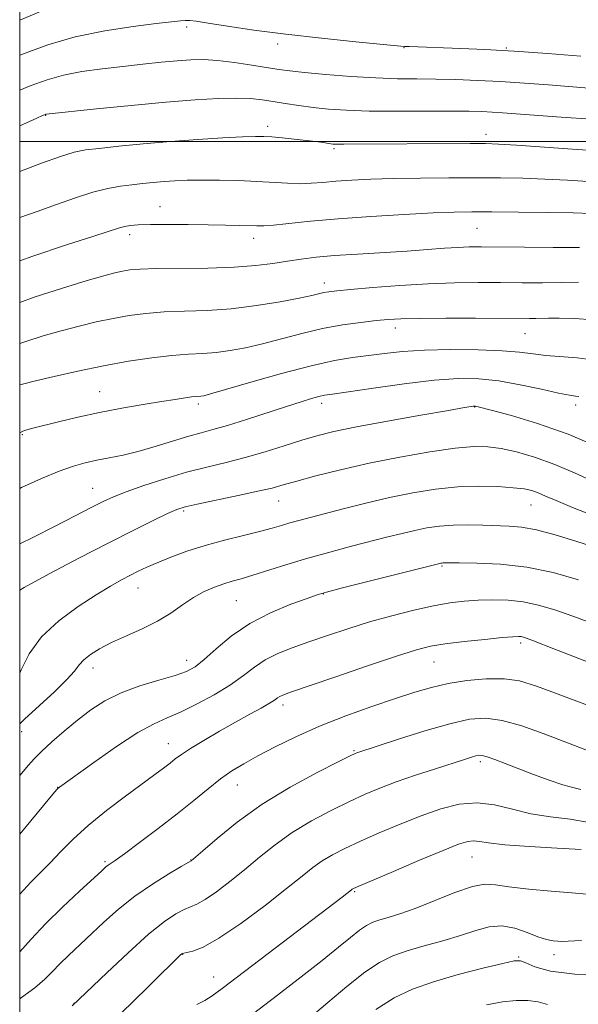
# Model space of a CAD drawing. Extents: x 2057300 to 2060200, y 339800 to 342700.
# Drawn here: x 2057500 to 2057622, y 340812 to 341027 of the extents above; entities that cross this region are included whole.
import ezdxf

# ---------------------------------------------------------------- set-up
doc = ezdxf.new("R2010")
doc.units = 0
doc.header["$MEASUREMENT"] = 0
for name, color, linetype, lineweight in [('32000', 7, 'Continuous', 0), ('DTM SPOT ELEVATION', 2, 'Continuous', 13), ('INDEX CONTOUR', 41, 'Continuous', 13), ('INTERMEDIATE CONTOUR', 44, 'Continuous', 0)]:
    doc.layers.add(name, color=color, linetype=linetype, lineweight=lineweight)

msp = doc.modelspace()

# ---------------------------------------------------------------- linework, layer by layer
at = {"layer": '32000', "flags": 128}
for points in [[(2057500, 340000), (2060000, 340000), (2060000, 342500), (2057500, 342500), (2057500, 340000)], [(2060000, 341000), (2057500, 341000)]]:
    msp.add_lwpolyline(points, dxfattribs=at)
at = {"layer": 'DTM SPOT ELEVATION'}
for p in [(2057536.5, 341024.99, 1124.36), (2057556.35, 341021.29, 1124.46), (2057584, 341020.49, 1124.06), (2057606.37, 341020.42, 1123.86), (2057505.7, 341005.7, 1128.06), (2057554.21, 341003.27, 1129.56), (2057601.88, 341001.57, 1129.46), (2057568.72, 340998.41, 1130.26), (2057530.66, 340985.73, 1133.26), (2057599.96, 340981.06, 1134.96), (2057524.06, 340979.62, 1134.46), (2057551.14, 340978.85, 1134.56), (2057566.59, 340969.12, 1137.46), (2057582.08, 340959.28, 1140.56), (2057610.42, 340958, 1140.86), (2057517.49, 340945.37, 1141.16), (2057539.02, 340942.67, 1142.36), (2057565.99, 340942.82, 1144.46), (2057599.43, 340942.03, 1146.06), (2057621.52, 340942.43, 1144.46), (2057500.6, 340936.01, 1142.16), (2057515.92, 340924.28, 1145.16), (2057556.63, 340921.5, 1148.76), (2057611.73, 340920.6, 1150.86), (2057535.87, 340919.29, 1148.26), (2057592.29, 340907.3, 1154.16), (2057525.86, 340902.53, 1150.76), (2057566.37, 340901.22, 1154.06), (2057547.37, 340899.73, 1152.96), (2057609.51, 340890.52, 1158.36), (2057536.52, 340886.74, 1153.36), (2057590.56, 340886.36, 1158.86), (2057516.05, 340885.06, 1152.56), (2057557.57, 340876.96, 1158.46), (2057500.41, 340871.1, 1152.56), (2057532.49, 340868.52, 1157.26), (2057573.08, 340866.98, 1161.86), (2057600.67, 340864.56, 1164.36), (2057547.54, 340859.5, 1160.76), (2057508.27, 340858.99, 1155.96), (2057518.62, 340842.77, 1159.76), (2057537.44, 340843.11, 1161.96), (2057598.86, 340843.75, 1168.86), (2057573.21, 340836.23, 1168.16), (2057535.63, 340822.5, 1166.06), (2057609.01, 340821.96, 1173.86), (2057616.75, 340822.44, 1172.56), (2057542.42, 340817.6, 1167.26), (2057511.86, 340811.82, 1163.96)]:
    msp.add_point(p, dxfattribs=at)
at = {"layer": 'INDEX CONTOUR'}
for points in [[(2057628.906, 340997.789, 1130), (2057621.857, 340998.24, 1130), (2057608.537, 340999.19, 1130), (2057604.652, 340999.436, 1130), (2057601.83, 340999.527, 1130), (2057598.465, 340999.5319, 1130), (2057570.8511, 340999.369, 1130), (2057569.381, 340999.383, 1130), (2057568.439, 340999.437, 1130), (2057567.559, 340999.549, 1130), (2057566.346, 340999.7301, 1130), (2057564.695, 340999.966, 1130), (2057562.571, 341000.236, 1130), (2057560.018, 341000.518, 1130), (2057557.381, 341000.778, 1130), (2057555.083, 341000.981, 1130), (2057553.336, 341001.093, 1130), (2057551.501, 341001.102, 1130), (2057548.729, 341000.995, 1130), (2057544.417, 341000.765, 1130), (2057538.944, 341000.423, 1130), (2057532.936, 340999.9791, 1130), (2057526.997, 340999.46, 1130), (2057521.639, 340998.9349, 1130), (2057517.352, 340998.484, 1130), (2057514.37, 340998.128, 1130), (2057511.909, 340997.64, 1130), (2057508.931, 340996.732, 1130), (2057504.736, 340995.232, 1130), (2057500, 340993.439, 1130)], [(2057625.25, 340961.051, 1140), (2057621.235, 340961.361, 1140), (2057617.873, 340961.439, 1140), (2057615.562, 340961.433, 1140), (2057612.819, 340961.359, 1140), (2057611.447, 340961.345, 1140), (2057599.646, 340961.393, 1140), (2057593.091, 340961.402, 1140), (2057587.275, 340961.375, 1140), (2057583.297, 340961.293, 1140), (2057580.526, 340961.135, 1140), (2057577.895, 340960.878, 1140), (2057574.56, 340960.494, 1140), (2057570.567, 340959.931, 1140), (2057566.178, 340959.129, 1140), (2057561.651, 340958.0701, 1140), (2057553.042, 340955.805, 1140), (2057549.324, 340954.941, 1140), (2057545.991, 340954.322, 1140), (2057542.933, 340953.931, 1140), (2057540, 340953.725, 1140), (2057536.888, 340953.566, 1140), (2057533.253, 340953.292, 1140), (2057528.847, 340952.771, 1140), (2057523.798, 340952.001, 1140), (2057518.326, 340951.009, 1140), (2057512.722, 340949.85, 1140), (2057507.555, 340948.6899, 1140), (2057503.4649, 340947.719, 1140), (2057500.894, 340947.078, 1140), (2057500, 340946.831, 1140)], [(2057625.869, 340918.076, 1150), (2057620.772, 340920.093, 1150), (2057617.219, 340921.5689, 1150), (2057614.908, 340922.5781, 1150), (2057613.303, 340923.263, 1150), (2057611.887, 340923.754, 1150), (2057610.213, 340924.117, 1150), (2057607.851, 340924.405, 1150), (2057604.498, 340924.641, 1150), (2057600.35, 340924.74, 1150), (2057595.727, 340924.587, 1150), (2057590.899, 340924.095, 1150), (2057585.923, 340923.297, 1150), (2057580.803, 340922.252, 1150), (2057575.615, 340921.0361, 1150), (2057570.716, 340919.799, 1150), (2057560.986, 340917.257, 1150), (2057559.058, 340916.722, 1150), (2057557.228, 340916.176, 1150), (2057555.14, 340915.566, 1150), (2057552.437, 340914.849, 1150), (2057548.89, 340913.99, 1150), (2057544.789, 340912.979, 1150), (2057540.551, 340911.815, 1150), (2057536.554, 340910.519, 1150), (2057532.998, 340909.204, 1150), (2057530.042, 340908.005, 1150), (2057527.764, 340907.016, 1150), (2057525.922, 340906.1519, 1150), (2057524.189, 340905.284, 1150), (2057522.252, 340904.272, 1150), (2057519.845, 340902.925, 1150), (2057516.7081, 340901.043, 1150), (2057512.75, 340898.485, 1150), (2057508.533, 340895.354, 1150), (2057504.782, 340891.816, 1150), (2057502.063, 340888.097, 1150), (2057500.3, 340884.654, 1150), (2057500, 340883.893, 1150)], [(2057625.832, 340876.253, 1160), (2057618.277, 340879.113, 1160), (2057612.962, 340881.098, 1160), (2057609.222, 340882.232, 1160), (2057605.858, 340882.7, 1160), (2057601.9501, 340882.674, 1160), (2057597.704, 340882.28, 1160), (2057593.606, 340881.631, 1160), (2057589.959, 340880.808, 1160), (2057586.343, 340879.753, 1160), (2057582.154, 340878.377, 1160), (2057576.989, 340876.623, 1160), (2057571.246, 340874.572, 1160), (2057565.525, 340872.337, 1160), (2057560.335, 340870.04, 1160), (2057555.823, 340867.8221, 1160), (2057552.047, 340865.829, 1160), (2057548.999, 340864.141, 1160), (2057546.396, 340862.555, 1160), (2057543.886, 340860.802, 1160), (2057541.156, 340858.661, 1160), (2057538.04, 340856.111, 1160), (2057534.408, 340853.182, 1160), (2057530.2699, 340849.98, 1160), (2057526.195, 340846.919, 1160), (2057522.889, 340844.489, 1160), (2057520.864, 340843.034, 1160), (2057519.33, 340841.967, 1160), (2057518.864, 340841.586, 1160), (2057517.957, 340840.767, 1160), (2057513.096, 340836.314, 1160), (2057509.372, 340832.822, 1160), (2057505.671, 340829.181, 1160), (2057502.541, 340825.855, 1160), (2057500, 340823.08, 1160)], [(2057623.947, 340835.67, 1170), (2057620.687, 340835.946, 1170), (2057616.17, 340836.309, 1170), (2057611.23, 340836.7419, 1170), (2057606.93, 340837.2211, 1170), (2057603.983, 340837.674, 1170), (2057601.683, 340837.8181, 1170), (2057598.973, 340837.323, 1170), (2057595.113, 340835.998, 1170), (2057586.391, 340832.5469, 1170), (2057583.05, 340831.36, 1170), (2057580.56, 340830.589, 1170), (2057578.69, 340830.039, 1170), (2057577.202, 340829.511, 1170), (2057575.8249, 340828.82, 1170), (2057574.285, 340827.781, 1170), (2057572.311, 340826.226, 1170), (2057569.666, 340824.057, 1170), (2057566.115, 340821.195, 1170), (2057561.548, 340817.626, 1170), (2057556.336, 340813.62, 1170), (2057541.566, 340802.304, 1170)]]:
    msp.add_polyline3d(points, dxfattribs=at)
at = {"layer": 'INTERMEDIATE CONTOUR'}
for points in [[(2057505.046, 341028.586, 1122), (2057500, 341026.4709, 1122)], [(2057622.634, 341018.633, 1124), (2057615.375, 341019.183, 1124), (2057608.0349, 341019.686, 1124), (2057601.657, 341020.043, 1124), (2057596.397, 341020.272, 1124), (2057585.091, 341020.689, 1124), (2057584.062, 341020.749, 1124), (2057582.517, 341020.887, 1124), (2057573.433, 341021.758, 1124), (2057565.978, 341022.515, 1124), (2057558.176, 341023.398, 1124), (2057551.158, 341024.325, 1124), (2057545.388, 341025.183, 1124), (2057541.157, 341025.851, 1124), (2057538.599, 341026.242, 1124), (2057537.191, 341026.401, 1124), (2057536.25, 341026.411, 1124), (2057535.1101, 341026.327, 1124), (2057533.169, 341026.12, 1124), (2057529.845, 341025.734, 1124), (2057524.792, 341025.113, 1124), (2057518.616, 341024.175, 1124), (2057512.161, 341022.839, 1124), (2057506.125, 341021.072, 1124), (2057500.633, 341019.06, 1124), (2057500, 341018.803, 1124)], [(2057625.285, 341011.588, 1126), (2057615.545, 341012.343, 1126), (2057610.283, 341012.733, 1126), (2057605.0501, 341013.074, 1126), (2057600.047, 341013.33, 1126), (2057595.331, 341013.5, 1126), (2057590.928, 341013.595, 1126), (2057586.786, 341013.637, 1126), (2057582.559, 341013.701, 1126), (2057577.822, 341013.872, 1126), (2057572.374, 341014.206, 1126), (2057566.884, 341014.632, 1126), (2057562.243, 341015.0481, 1126), (2057559.037, 341015.387, 1126), (2057556.632, 341015.713, 1126), (2057550.729, 341016.678, 1126), (2057546.909, 341017.2539, 1126), (2057543.245, 341017.694, 1126), (2057540.172, 341017.874, 1126), (2057537.395, 341017.821, 1126), (2057534.438, 341017.6, 1126), (2057530.929, 341017.269, 1126), (2057526.918, 341016.8551, 1126), (2057522.561, 341016.38, 1126), (2057518.034, 341015.852, 1126), (2057513.6, 341015.231, 1126), (2057509.545, 341014.462, 1126), (2057505.979, 341013.477, 1126), (2057502.313, 341012.144, 1126), (2057500, 341011.21, 1126)], [(2057624.931, 341004.84, 1128), (2057618.325, 341005.3, 1128), (2057605.5319, 341006.272, 1128), (2057603.218, 341006.424, 1128), (2057600.995, 341006.531, 1128), (2057598.226, 341006.595, 1128), (2057594.254, 341006.614, 1128), (2057588.71, 341006.595, 1128), (2057582.382, 341006.586, 1128), (2057576.351, 341006.641, 1128), (2057571.446, 341006.805, 1128), (2057567.506, 341007.072, 1128), (2057564.126, 341007.4239, 1128), (2057560.974, 341007.837, 1128), (2057558.0361, 341008.278, 1128), (2057555.376, 341008.707, 1128), (2057552.972, 341009.083, 1128), (2057550.47, 341009.357, 1128), (2057547.4271, 341009.4771, 1128), (2057543.452, 341009.3969, 1128), (2057538.337, 341009.104, 1128), (2057531.924, 341008.589, 1128), (2057524.329, 341007.875, 1128), (2057516.78, 341007.115, 1128), (2057505.812, 341005.955, 1128), (2057505.706, 341005.926, 1128), (2057505.407, 341005.809, 1128), (2057505.016, 341005.644, 1128), (2057503.74, 341005.08, 1128), (2057500, 341003.4, 1128)], [(2057628.689, 340990.938, 1132), (2057619.685, 340991.512, 1132), (2057614.756, 340991.782, 1132), (2057609.971, 340991.952, 1132), (2057605.096, 340992.033, 1132), (2057599.767, 340992.057, 1132), (2057593.781, 340992.045, 1132), (2057587.569, 340991.996, 1132), (2057581.723, 340991.896, 1132), (2057576.7191, 340991.74, 1132), (2057572.556, 340991.538, 1132), (2057569.119, 340991.301, 1132), (2057566.262, 340991.054, 1132), (2057563.726, 340990.856, 1132), (2057561.224, 340990.777, 1132), (2057558.496, 340990.862, 1132), (2057551.856, 340991.268, 1132), (2057547.823, 340991.44, 1132), (2057543.6631, 340991.545, 1132), (2057539.82, 340991.5759, 1132), (2057536.622, 340991.5249, 1132), (2057533.942, 340991.407, 1132), (2057531.54, 340991.237, 1132), (2057529.206, 340991.032, 1132), (2057526.869, 340990.7969, 1132), (2057524.49, 340990.535, 1132), (2057522.003, 340990.224, 1132), (2057519.243, 340989.74, 1132), (2057516.02, 340988.932, 1132), (2057512.221, 340987.711, 1132), (2057508.0559, 340986.232, 1132), (2057503.814, 340984.713, 1132), (2057500, 340983.401, 1132)], [(2057624.785, 340984.269, 1134), (2057620.975, 340984.374, 1134), (2057615.367, 340984.468, 1134), (2057608.979, 340984.543, 1134), (2057603.153, 340984.593, 1134), (2057598.784, 340984.605, 1134), (2057594.973, 340984.5459, 1134), (2057590.371, 340984.375, 1134), (2057584.0461, 340984.0641, 1134), (2057576.732, 340983.637, 1134), (2057569.577, 340983.131, 1134), (2057563.543, 340982.5891, 1134), (2057555.4689, 340981.728, 1134), (2057553.341, 340981.558, 1134), (2057551.851, 340981.537, 1134), (2057548.031, 340981.663, 1134), (2057545.005, 340981.734, 1134), (2057541.224, 340981.8, 1134), (2057536.825, 340981.855, 1134), (2057532.379, 340981.882, 1134), (2057528.57, 340981.859, 1134), (2057525.902, 340981.773, 1134), (2057524.162, 340981.622, 1134), (2057522.961, 340981.41, 1134), (2057521.815, 340981.101, 1134), (2057516.196, 340979.304, 1134), (2057510.218, 340977.404, 1134), (2057502.899, 340974.978, 1134), (2057500, 340973.924, 1134)], [(2057622.3571, 340976.872, 1136), (2057616.584, 340976.864, 1136), (2057610.317, 340976.905, 1136), (2057600.9381, 340976.985, 1136), (2057598.2049, 340976.961, 1136), (2057595.74, 340976.858, 1136), (2057592.8001, 340976.661, 1136), (2057589.146, 340976.3891, 1136), (2057584.6619, 340976.074, 1136), (2057573.857, 340975.403, 1136), (2057568.8299, 340975.058, 1136), (2057564.81, 340974.707, 1136), (2057561.532, 340974.326, 1136), (2057558.529, 340973.884, 1136), (2057555.3511, 340973.376, 1136), (2057551.602, 340972.885, 1136), (2057546.9, 340972.52, 1136), (2057541.108, 340972.351, 1136), (2057529.893, 340972.264, 1136), (2057526.362, 340972.1459, 1136), (2057524.109, 340971.941, 1136), (2057522.466, 340971.667, 1136), (2057520.774, 340971.303, 1136), (2057518.399, 340970.688, 1136), (2057514.713, 340969.626, 1136), (2057509.376, 340967.997, 1136), (2057503.202, 340965.996, 1136), (2057500, 340964.857, 1136)], [(2057622.152, 340969.302, 1138), (2057618.398, 340969.172, 1138), (2057614.255, 340969.121, 1138), (2057609.799, 340969.13, 1138), (2057605.105, 340969.163, 1138), (2057600.209, 340969.182, 1138), (2057594.9871, 340969.123, 1138), (2057589.275, 340968.922, 1138), (2057583.088, 340968.542, 1138), (2057577.14, 340968.079, 1138), (2057572.325, 340967.659, 1138), (2057569.272, 340967.372, 1138), (2057567.559, 340967.177, 1138), (2057566.502, 340966.996, 1138), (2057563.818, 340966.3769, 1138), (2057561.091, 340965.801, 1138), (2057556.92, 340965.003, 1138), (2057551.757, 340964.154, 1138), (2057546.2491, 340963.474, 1138), (2057540.949, 340963.1109, 1138), (2057536.031, 340962.943, 1138), (2057531.573, 340962.778, 1138), (2057527.605, 340962.458, 1138), (2057523.953, 340961.971, 1138), (2057520.396, 340961.338, 1138), (2057516.748, 340960.577, 1138), (2057512.977, 340959.689, 1138), (2057509.089, 340958.673, 1138), (2057505.135, 340957.538, 1138), (2057501.357, 340956.3461, 1138), (2057500, 340955.866, 1138)], [(2057625.0769, 340952.324, 1142), (2057621.833, 340952.75, 1142), (2057614.9979, 340953.26, 1142), (2057612.18, 340953.595, 1142), (2057609.2611, 340953.972, 1142), (2057605.4329, 340954.305, 1142), (2057600.185, 340954.518, 1142), (2057594.195, 340954.578, 1142), (2057588.44, 340954.4589, 1142), (2057583.67, 340954.156, 1142), (2057579.728, 340953.732, 1142), (2057576.23, 340953.273, 1142), (2057572.759, 340952.804, 1142), (2057568.766, 340952.134, 1142), (2057563.665, 340951.0109, 1142), (2057557.211, 340949.312, 1142), (2057550.507, 340947.412, 1142), (2057544.994, 340945.809, 1142), (2057541.728, 340944.878, 1142), (2057540.225, 340944.489, 1142), (2057539.617, 340944.388, 1142), (2057538.529, 340944.307, 1142), (2057537.582, 340944.206, 1142), (2057536.129, 340944.008, 1142), (2057533.984, 340943.684, 1142), (2057530.957, 340943.2019, 1142), (2057526.962, 340942.546, 1142), (2057522.3111, 340941.733, 1142), (2057517.417, 340940.792, 1142), (2057512.685, 340939.769, 1142), (2057508.475, 340938.781, 1142), (2057502.904, 340937.407, 1142), (2057501.545, 340937.044, 1142), (2057500.711, 340936.766, 1142), (2057500, 340936.408, 1142)], [(2057622.185, 340944.28, 1144), (2057621.485, 340944.382, 1144), (2057620.168, 340944.59, 1144), (2057617.765, 340945.067, 1144), (2057614.004, 340945.9, 1144), (2057609.406, 340946.8801, 1144), (2057604.695, 340947.723, 1144), (2057600.349, 340948.19, 1144), (2057595.882, 340948.232, 1144), (2057590.566, 340947.847, 1144), (2057584.026, 340947.079, 1144), (2057577.293, 340946.154, 1144), (2057568.388, 340944.854, 1144), (2057566.59, 340944.565, 1144), (2057565.348, 340944.29, 1144), (2057563.78, 340943.861, 1144), (2057561.516, 340943.178, 1144), (2057558.315, 340942.157, 1144), (2057549.535, 340939.29, 1144), (2057545.393, 340937.99, 1144), (2057542.243, 340937.088, 1144), (2057539.651, 340936.399, 1144), (2057536.9331, 340935.638, 1144), (2057529.838, 340933.44, 1144), (2057526.08, 340932.3599, 1144), (2057522.6431, 340931.534, 1144), (2057519.57, 340930.91, 1144), (2057516.831, 340930.383, 1144), (2057514.334, 340929.836, 1144), (2057511.742, 340929.106, 1144), (2057508.656, 340928.0179, 1144), (2057504.803, 340926.44, 1144), (2057500.419, 340924.412, 1144), (2057500, 340924.191, 1144)], [(2057626.978, 340933.054, 1146), (2057619.874, 340936.062, 1146), (2057613.185, 340938.44, 1146), (2057607.486, 340940.149, 1146), (2057603.292, 340941.262, 1146), (2057599.922, 340942.121, 1146), (2057599.621, 340942.187, 1146), (2057599.466, 340942.2061, 1146), (2057599.311, 340942.208, 1146), (2057599.116, 340942.191, 1146), (2057598.683, 340942.128, 1146), (2057597.196, 340941.878, 1146), (2057593.685, 340941.273, 1146), (2057587.635, 340940.218, 1146), (2057580.347, 340938.92, 1146), (2057573.579, 340937.661, 1146), (2057568.63, 340936.642, 1146), (2057564.973, 340935.7411, 1146), (2057561.625, 340934.758, 1146), (2057557.814, 340933.553, 1146), (2057553.613, 340932.239, 1146), (2057549.31, 340930.991, 1146), (2057545.107, 340929.9239, 1146), (2057540.886, 340928.909, 1146), (2057536.445, 340927.757, 1146), (2057531.712, 340926.349, 1146), (2057527.137, 340924.8509, 1146), (2057523.298, 340923.496, 1146), (2057520.538, 340922.423, 1146), (2057518.254, 340921.386, 1146), (2057515.604, 340920.04, 1146), (2057511.97, 340918.15, 1146), (2057507.615, 340915.909, 1146), (2057503.022, 340913.616, 1146), (2057500, 340912.175, 1146)], [(2057631.764, 340922.734, 1148), (2057621.9261, 340927.318, 1148), (2057616.96, 340929.4581, 1148), (2057612.488, 340931.077, 1148), (2057608.582, 340932.199, 1148), (2057605.238, 340932.924, 1148), (2057602.327, 340933.325, 1148), (2057599.215, 340933.374, 1148), (2057595.145, 340933.012, 1148), (2057589.609, 340932.215, 1148), (2057583.108, 340931.08, 1148), (2057576.393, 340929.735, 1148), (2057570.142, 340928.312, 1148), (2057564.752, 340926.958, 1148), (2057560.544, 340925.824, 1148), (2057557.614, 340925, 1148), (2057555.141, 340924.332, 1148), (2057552.075, 340923.607, 1148), (2057547.735, 340922.681, 1148), (2057538.795, 340920.834, 1148), (2057536.16, 340920.232, 1148), (2057534.34, 340919.643, 1148), (2057532.293, 340918.7339, 1148), (2057529.161, 340917.232, 1148), (2057524.822, 340915.088, 1148), (2057519.339, 340912.31, 1148), (2057512.933, 340908.992, 1148), (2057506.465, 340905.577, 1148), (2057500.953, 340902.598, 1148), (2057500, 340902.055, 1148)], [(2057625.864, 340911.306, 1152), (2057621.538, 340912.739, 1152), (2057617.027, 340914.117, 1152), (2057612.94, 340915.188, 1152), (2057609.697, 340915.775, 1152), (2057606.978, 340916.01, 1152), (2057601.207, 340916.208, 1152), (2057597.9239, 340916.285, 1152), (2057594.704, 340916.243, 1152), (2057591.754, 340916.011, 1152), (2057589.007, 340915.605, 1152), (2057586.326, 340915.063, 1152), (2057583.556, 340914.413, 1152), (2057580.477, 340913.636, 1152), (2057572.546, 340911.603, 1152), (2057567.804, 340910.359, 1152), (2057562.975, 340909.016, 1152), (2057558.387, 340907.632, 1152), (2057550.925, 340905.275, 1152), (2057548.408, 340904.537, 1152), (2057546.436, 340903.985, 1152), (2057544.5921, 340903.426, 1152), (2057542.548, 340902.693, 1152), (2057540.314, 340901.7079, 1152), (2057537.983, 340900.422, 1152), (2057535.607, 340898.82, 1152), (2057533.053, 340897.035, 1152), (2057530.144, 340895.241, 1152), (2057526.796, 340893.573, 1152), (2057523.313, 340892.036, 1152), (2057520.091, 340890.599, 1152), (2057517.456, 340889.24, 1152), (2057515.441, 340887.968, 1152), (2057514.009, 340886.801, 1152), (2057513.027, 340885.697, 1152), (2057511.996, 340884.377, 1152), (2057510.322, 340882.5, 1152), (2057507.619, 340879.866, 1152), (2057504.325, 340876.819, 1152), (2057501.085, 340873.845, 1152), (2057500, 340872.825, 1152)], [(2057622.102, 340904.317, 1154), (2057616.601, 340905.863, 1154), (2057610.798, 340907.059, 1154), (2057605.047, 340907.706, 1154), (2057599.916, 340907.935, 1154), (2057596.027, 340907.962, 1154), (2057592.469, 340907.962, 1154), (2057592.25, 340907.945, 1154), (2057592.047, 340907.915, 1154), (2057591.848, 340907.875, 1154), (2057591.496, 340907.79, 1154), (2057570.268, 340902.443, 1154), (2057567.045, 340901.607, 1154), (2057565.045, 340901.0119, 1154), (2057562.816, 340900.238, 1154), (2057559.279, 340898.941, 1154), (2057554.842, 340897.089, 1154), (2057550.282, 340894.725, 1154), (2057546.253, 340891.964, 1154), (2057542.915, 340889.1929, 1154), (2057540.301, 340886.871, 1154), (2057538.327, 340885.315, 1154), (2057536.4351, 340884.289, 1154), (2057533.947, 340883.418, 1154), (2057530.408, 340882.385, 1154), (2057526.258, 340881.123, 1154), (2057522.16, 340879.623, 1154), (2057518.623, 340877.879, 1154), (2057515.538, 340875.894, 1154), (2057512.641, 340873.673, 1154), (2057509.755, 340871.264, 1154), (2057507.056, 340868.887, 1154), (2057504.805, 340866.803, 1154), (2057503.166, 340865.18, 1154), (2057501.908, 340863.811, 1154), (2057500, 340861.559, 1154)], [(2057627.801, 340893.736, 1156), (2057621.877, 340895.979, 1156), (2057617.18, 340897.652, 1156), (2057613.413, 340898.783, 1156), (2057610.063, 340899.472, 1156), (2057606.721, 340899.816, 1156), (2057603.3931, 340899.902, 1156), (2057600.193, 340899.814, 1156), (2057597.155, 340899.608, 1156), (2057594.009, 340899.229, 1156), (2057590.405, 340898.595, 1156), (2057586.111, 340897.651, 1156), (2057581.347, 340896.452, 1156), (2057576.448, 340895.08, 1156), (2057571.71, 340893.619, 1156), (2057567.26, 340892.147, 1156), (2057563.186, 340890.742, 1156), (2057559.559, 340889.449, 1156), (2057556.386, 340888.176, 1156), (2057553.656, 340886.796, 1156), (2057551.287, 340885.208, 1156), (2057548.908, 340883.398, 1156), (2057546.078, 340881.377, 1156), (2057542.527, 340879.201, 1156), (2057538.675, 340877.1061, 1156), (2057535.111, 340875.376, 1156), (2057532.197, 340874.134, 1156), (2057529.375, 340872.871, 1156), (2057525.856, 340870.918, 1156), (2057521.181, 340867.875, 1156), (2057516.199, 340864.417, 1156), (2057508.712, 340859.052, 1156), (2057508.405, 340858.808, 1156), (2057508.168, 340858.568, 1156), (2057507.594, 340857.903, 1156), (2057500, 340848.786, 1156)], [(2057624.43, 340886.2589, 1158), (2057616.755, 340889.254, 1158), (2057612.268, 340890.986, 1158), (2057610.304, 340891.703, 1158), (2057609.594, 340891.886, 1158), (2057608.986, 340891.928, 1158), (2057607.792, 340891.87, 1158), (2057605.438, 340891.665, 1158), (2057601.623, 340891.286, 1158), (2057597.117, 340890.7991, 1158), (2057592.961, 340890.291, 1158), (2057589.801, 340889.78, 1158), (2057586.713, 340889.003, 1158), (2057582.378, 340887.63, 1158), (2057576.001, 340885.489, 1158), (2057568.875, 340883.059, 1158), (2057559.186, 340879.722, 1158), (2057557.504, 340879.111, 1158), (2057556.838, 340878.799, 1158), (2057556.3629, 340878.485, 1158), (2057555.695, 340878.028, 1158), (2057554.56, 340877.326, 1158), (2057552.742, 340876.298, 1158), (2057550.261, 340874.93, 1158), (2057547.195, 340873.226, 1158), (2057543.697, 340871.237, 1158), (2057540.226, 340869.213, 1158), (2057537.319, 340867.449, 1158), (2057535.344, 340866.153, 1158), (2057534.009, 340865.173, 1158), (2057532.8559, 340864.265, 1158), (2057531.459, 340863.194, 1158), (2057529.52, 340861.75, 1158), (2057523.097, 340857.028, 1158), (2057518.9649, 340853.889, 1158), (2057514.993, 340850.658, 1158), (2057511.666, 340847.628, 1158), (2057508.938, 340844.893, 1158), (2057506.631, 340842.498, 1158), (2057502.435, 340838.269, 1158), (2057500, 340835.628, 1158)], [(2057623.698, 340867.164, 1162), (2057614.426, 340870.715, 1162), (2057609.706, 340872.392, 1162), (2057605.442, 340873.607, 1162), (2057601.84, 340874.102, 1162), (2057598.299, 340873.85, 1162), (2057594.017, 340872.8791, 1162), (2057588.5381, 340871.292, 1162), (2057582.796, 340869.496, 1162), (2057573.682, 340866.534, 1162), (2057573.3219, 340866.383, 1162), (2057572.233, 340865.853, 1162), (2057569.628, 340864.55, 1162), (2057565.022, 340862.2031, 1162), (2057559.143, 340859.011, 1162), (2057553.02, 340855.294, 1162), (2057547.553, 340851.408, 1162), (2057543.128, 340847.844, 1162), (2057540, 340845.13, 1162), (2057537.501, 340842.941, 1162), (2057535.306, 340841.686, 1162), (2057532.563, 340840.086, 1162), (2057528.994, 340837.87, 1162), (2057525.185, 340835.237, 1162), (2057521.621, 340832.386, 1162), (2057518.394, 340829.506, 1162), (2057510.685, 340822.269, 1162), (2057508.797, 340820.413, 1162), (2057507.198, 340818.735, 1162), (2057505.527, 340817.065, 1162), (2057503.349, 340815.21, 1162), (2057500.425, 340813.075, 1162), (2057500, 340812.788, 1162)], [(2057622.656, 340858.528, 1164), (2057620.895, 340858.927, 1164), (2057618.665, 340859.527, 1164), (2057615.675, 340860.536, 1164), (2057612.26, 340861.804, 1164), (2057606.065, 340864.205, 1164), (2057603.801, 340865.066, 1164), (2057602.146, 340865.646, 1164), (2057601.07, 340865.928, 1164), (2057600.336, 340865.966, 1164), (2057599.655, 340865.829, 1164), (2057598.723, 340865.556, 1164), (2057597.174, 340865.067, 1164), (2057590.887, 340863.047, 1164), (2057586.52, 340861.614, 1164), (2057582.278, 340860.159, 1164), (2057578.699, 340858.823, 1164), (2057575.464, 340857.468, 1164), (2057572.04, 340855.8879, 1164), (2057568.0509, 340853.928, 1164), (2057563.7569, 340851.634, 1164), (2057559.575, 340849.105, 1164), (2057555.823, 340846.434, 1164), (2057552.415, 340843.705, 1164), (2057549.162, 340840.998, 1164), (2057545.955, 340838.417, 1164), (2057542.987, 340836.167, 1164), (2057540.529, 340834.478, 1164), (2057538.743, 340833.477, 1164), (2057537.342, 340832.882, 1164), (2057535.93, 340832.307, 1164), (2057534.132, 340831.368, 1164), (2057531.645, 340829.689, 1164), (2057528.187, 340826.898, 1164), (2057523.7, 340822.869, 1164), (2057519.022, 340818.4711, 1164), (2057511.498, 340811.256, 1164)], [(2057624.465, 340851.272, 1166), (2057620.313, 340852.005, 1166), (2057615.995, 340852.556, 1166), (2057611.726, 340853.226, 1166), (2057607.6709, 340854.192, 1166), (2057603.779, 340855.138, 1166), (2057599.949, 340855.6229, 1166), (2057596.076, 340855.313, 1166), (2057592.047, 340854.301, 1166), (2057587.747, 340852.786, 1166), (2057583.149, 340850.967, 1166), (2057578.579, 340849.046, 1166), (2057574.451, 340847.226, 1166), (2057571.079, 340845.653, 1166), (2057568.37, 340844.257, 1166), (2057566.13, 340842.915, 1166), (2057564.093, 340841.46, 1166), (2057561.702, 340839.566, 1166), (2057558.324, 340836.866, 1166), (2057553.612, 340833.205, 1166), (2057548.338, 340829.283, 1166), (2057543.558, 340826.0151, 1166), (2057540.098, 340824.078, 1166), (2057537.869, 340823.214, 1166), (2057536.555, 340822.927, 1166), (2057535.858, 340822.7999, 1166), (2057535.548, 340822.715, 1166), (2057535.413, 340822.628, 1166), (2057535.181, 340822.411, 1166), (2057528.716, 340816.059, 1166), (2057524.265, 340811.724, 1166), (2057519.83, 340807.493, 1166)], [(2057622.698, 340845.392, 1168), (2057617.473, 340845.7259, 1168), (2057611.386, 340846.079, 1168), (2057605.996, 340846.457, 1168), (2057602.477, 340846.848, 1168), (2057600.46, 340847.1689, 1168), (2057599.188, 340847.32, 1168), (2057597.912, 340847.18, 1168), (2057595.926, 340846.545, 1168), (2057592.531, 340845.192, 1168), (2057587.396, 340843.046, 1168), (2057581.668, 340840.616, 1168), (2057574.107, 340837.378, 1168), (2057572.983, 340836.881, 1168), (2057572.686, 340836.725, 1168), (2057572.516, 340836.603, 1168), (2057570.449, 340835.001, 1168), (2057544.245, 340815.05, 1168), (2057542.045, 340813.457, 1168), (2057540.426, 340812.466, 1168), (2057538.718, 340811.598, 1168)], [(2057622.78, 340825.545, 1172), (2057619.886, 340825.374, 1172), (2057618.4621, 340825.344, 1172), (2057617.611, 340825.394, 1172), (2057616.573, 340825.499, 1172), (2057615.142, 340825.769, 1172), (2057613.25, 340826.349, 1172), (2057610.877, 340827.286, 1172), (2057608.1849, 340828.2369, 1172), (2057605.385, 340828.758, 1172), (2057602.606, 340828.529, 1172), (2057599.673, 340827.722, 1172), (2057596.329, 340826.629, 1172), (2057592.445, 340825.498, 1172), (2057588.387, 340824.388, 1172), (2057584.647, 340823.309, 1172), (2057581.541, 340822.208, 1172), (2057578.668, 340820.766, 1172), (2057575.453, 340818.597, 1172), (2057571.524, 340815.496, 1172), (2057567.324, 340811.975, 1172), (2057563.502, 340808.729, 1172)], [(2057628.736, 340817.996, 1174), (2057621.302, 340818.17, 1174), (2057615.966, 340818.858, 1174), (2057612.583, 340819.807, 1174), (2057610.608, 340820.66, 1174), (2057609.417, 340821.113, 1174), (2057608.074, 340821.083, 1174), (2057605.567, 340820.539, 1174), (2057601.234, 340819.489, 1174), (2057595.822, 340818.0909, 1174), (2057590.4281, 340816.537, 1174), (2057585.8719, 340814.932, 1174), (2057581.862, 340813.023, 1174), (2057577.828, 340810.4669, 1174)], [(2057615.316, 340811.579, 1176), (2057613.292, 340812.115, 1176), (2057611.082, 340812.426, 1176), (2057608.515, 340812.451, 1176), (2057605.499, 340812.157, 1176), (2057601.983, 340811.519, 1176)]]:
    msp.add_polyline3d(points, dxfattribs=at)

doc.saveas('drawing.dxf')
